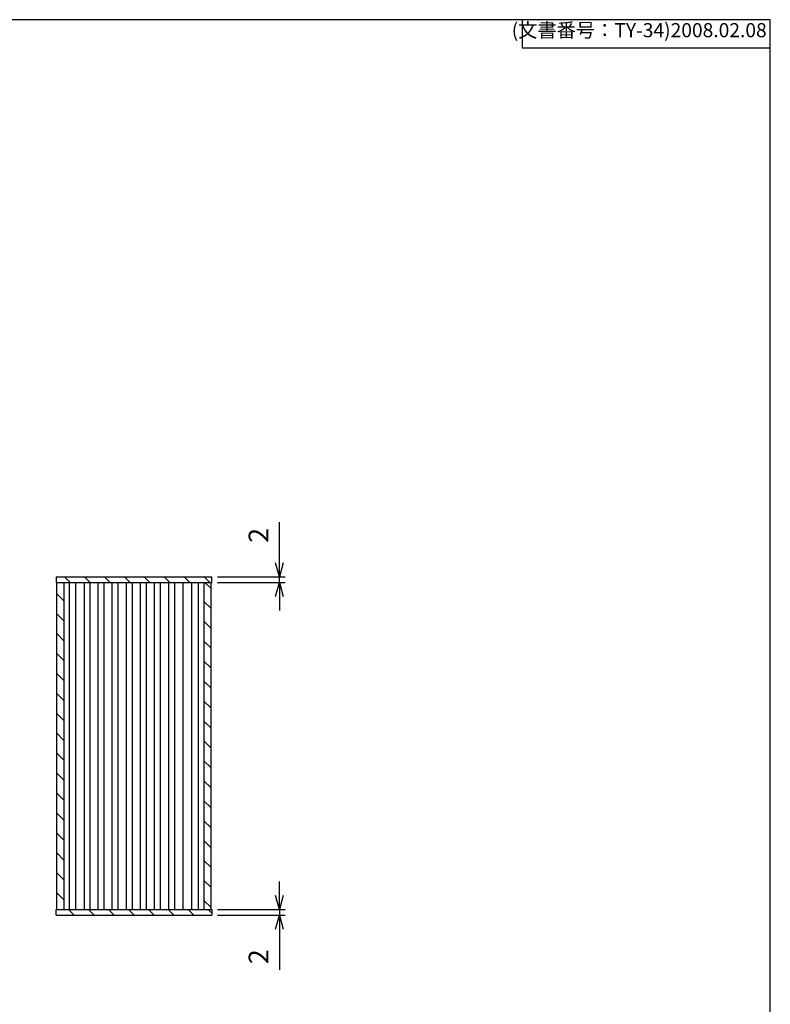
# Model space of a CAD drawing. Units: millimetres. Extents: x -22 to 2416, y 572 to 1132.
# Drawn here: x 1334 to 1600, y 783 to 1132 of the extents above; entities that cross this region are included whole.
import ezdxf

# ---------------------------------------------------------------- set-up
doc = ezdxf.new("R2010")
doc.units = ezdxf.units.MM
doc.header["$LTSCALE"] = 2
for name, color, linetype, lineweight in [('AM_5', 3, 'Continuous', 25), ('AM_8', 1, 'Continuous', 25), ('上ｶﾊﾞｰ', 7, 'Continuous', 25), ('下ｶﾊﾞｰ', 2, 'Continuous', 25), ('ﾊﾟﾈﾙ', 5, 'Continuous', 25)]:
    doc.layers.add(name, color=color, linetype=linetype, lineweight=lineweight)
doc.styles.get("Standard").update_dxf_attribs({"font": 'ISOCP.SHX', "bigfont": 'EXTFONT.SHX'})
doc.dimstyles.new('AM_ISO$0', dxfattribs={"dimtxt": 3.5, "dimasz": 2.5, "dimexe": 1, "dimexo": 1, "dimgap": 1.5, "dimtad": 1, "dimdsep": 46, "dimtxsty": 'STANDARD', "dimblk": 'OPEN30', "dimcen": 0, "dimclrd": 256, "dimclre": 256, "dimclrt": 2, "dimadec": 0, "dimazin": 2, "dimtp": 0.1, "dimtm": 0.1, "dimtfac": 0.71, "dimtmove": 0, "dimatfit": 3, "dimldrblk": 'OPEN30', "dimfxl": 1, "dimlwd": -1, "dimlwe": -1, "dimarcsym": 0})
pattern_1 = [(315, (243.8706, 1861.8643), (3.535534, 3.535534), [])]

# ---------------------------------------------------------------- blocks, each defined once
blk = doc.blocks.new('TK-A3')
for p, q in [((359, 280), (359, 275)), ((359, 275), (403, 275))]:
    blk.add_line(p, q)
blk.add_lwpolyline([(0, 0), (403, 0), (403, 280), (0, 280)], close=True)
at = {"insert": (402.36, 276.11), "char_height": 2.5, "width": 43.0784, "attachment_point": 9}
blk.add_mtext('(文書番号：TY-34)2008.02.08', dxfattribs=at)
blk = doc.blocks.new('_Open30')
at = {"color": 0, "linetype": 'ByBlock', "lineweight": -2}
for p, q in [((-1, 0.268), (0, 0)), ((0, 0), (-1, -0.268)), ((0, 0), (-1, 0))]:
    blk.add_line(p, q, dxfattribs=at)
blk = doc.blocks.new('*D68')
at = {"layer": 'AM_5'}
for p, q in [((1425.8, 939.61), (1425.8, 954.01)), ((1403.8, 934.61), (1427.8, 934.61)), ((1403.8, 932.61), (1427.8, 932.61)), ((1425.8, 932.61), (1425.8, 934.61)), ((1425.8, 927.61), (1425.8, 922.61))]:
    blk.add_line(p, q, dxfattribs=at)
at = {"layer": 'Defpoints', "color": 0}
for p in [(1401.8, 934.61), (1401.8, 932.61), (1425.8, 934.61)]:
    blk.add_point(p, dxfattribs=at)
at = {"layer": 'AM_5', "xscale": 5, "yscale": 5, "zscale": 5}
for p, rotation in [((1425.8, 934.61), 270), ((1425.8, 932.61), 90)]:
    blk.add_blockref('_Open30', p, dxfattribs=dict(at, rotation=rotation))
at = {"layer": 'AM_5', "color": 2, "insert": (1419.3, 949.31), "char_height": 7, "attachment_point": 5, "rotation": 90}
blk.add_mtext('2', dxfattribs=at)
blk = doc.blocks.new('*D69')
at = {"layer": 'AM_5'}
for p, q in [((1425.8, 821.61), (1425.8, 826.61)), ((1403.8, 816.61), (1427.8, 816.61)), ((1403.8, 814.61), (1427.8, 814.61)), ((1425.8, 816.61), (1425.8, 814.61)), ((1425.8, 809.61), (1425.8, 795.21))]:
    blk.add_line(p, q, dxfattribs=at)
at = {"layer": 'Defpoints', "color": 0}
for p in [(1401.8, 816.61), (1401.8, 814.61), (1425.8, 814.61)]:
    blk.add_point(p, dxfattribs=at)
at = {"layer": 'AM_5', "xscale": 5, "yscale": 5, "zscale": 5}
for p, rotation in [((1425.8, 816.61), 270), ((1425.8, 814.61), 90)]:
    blk.add_blockref('_Open30', p, dxfattribs=dict(at, rotation=rotation))
at = {"layer": 'AM_5', "color": 2, "insert": (1419.3, 799.91), "char_height": 7, "attachment_point": 5, "rotation": 90}
blk.add_mtext('2', dxfattribs=at)

msp = doc.modelspace()

# ---------------------------------------------------------------- hatches: boundary and pattern name
at = {"layer": 'AM_8'}
h = msp.add_hatch(dxfattribs=at)
h.set_pattern_fill('_U', color=256, scale=5, angle=-45, style=0, pattern_type=0)
h.set_pattern_definition([(315, (243.8706, 1891.8643), (3.535534, 3.535534), [])])
h.paths.add_polyline_path([(1401.804, 932.61), (1346.604, 932.61), (1346.604, 934.61), (1401.804, 934.61)])
h = msp.add_hatch(dxfattribs=at)
h.set_pattern_fill('_U', color=256, scale=5, angle=-45, style=0, pattern_type=0)
h.set_pattern_definition(pattern_1)
h.paths.add_polyline_path([(1349.354, 932.61), (1349.354, 816.61), (1346.854, 816.61), (1346.854, 932.61)])
h = msp.add_hatch(dxfattribs=at)
h.set_pattern_fill('_U', color=256, scale=5, angle=-45, style=0, pattern_type=0)
h.set_pattern_definition(pattern_1)
h.paths.add_polyline_path([(1399.054, 816.61), (1399.054, 932.61), (1401.554, 932.61), (1401.554, 816.61)])
h = msp.add_hatch(dxfattribs=at)
h.set_pattern_fill('_U', color=256, scale=5, angle=-45, style=0, pattern_type=0)
h.set_pattern_definition([(315, (243.8706, 1831.8643), (3.535534, 3.535534), [])])
h.paths.add_polyline_path([(1346.604, 816.61), (1356.504, 816.61), (1356.554, 816.61), (1401.804, 816.61), (1401.804, 814.61), (1346.604, 814.61)])

# ---------------------------------------------------------------- linework, layer by layer
at = {"layer": '上ｶﾊﾞｰ'}
for p, q in [((1346.854, 816.61), (1346.854, 932.61)), ((1346.854, 932.61), (1356.504, 932.61)), ((1349.354, 932.61), (1349.354, 816.61)), ((1351.385, 816.61), (1351.385, 932.61)), ((1353.554, 932.61), (1353.554, 816.61)), ((1356.554, 932.61), (1356.554, 816.61)), ((1346.854, 816.61), (1356.504, 816.61))]:
    msp.add_line(p, q, dxfattribs=at)
at = {"layer": '下ｶﾊﾞｰ'}
for p, q in [((1356.504, 932.61), (1401.554, 932.61)), ((1358.554, 932.61), (1358.554, 816.61)), ((1361.554, 816.61), (1361.554, 932.61)), ((1363.554, 932.61), (1363.554, 816.61)), ((1366.554, 816.61), (1366.554, 932.61)), ((1368.554, 932.61), (1368.554, 816.61)), ((1371.554, 816.61), (1371.554, 932.61)), ((1373.554, 932.61), (1373.554, 816.61)), ((1376.554, 816.61), (1376.554, 932.61)), ((1378.554, 932.61), (1378.554, 816.61)), ((1381.554, 816.61), (1381.554, 932.61)), ((1383.554, 932.61), (1383.554, 816.61)), ((1386.554, 816.61), (1386.554, 932.61)), ((1388.554, 932.61), (1388.554, 816.61)), ((1391.554, 932.61), (1391.554, 816.61)), ((1394.591, 932.61), (1394.591, 816.61)), ((1397.035, 932.61), (1397.035, 816.61)), ((1399.054, 932.61), (1399.054, 816.61)), ((1401.554, 816.61), (1401.554, 932.61)), ((1356.504, 816.61), (1401.554, 816.61))]:
    msp.add_line(p, q, dxfattribs=at)
at = {"layer": 'ﾊﾟﾈﾙ'}
for p, q in [((1346.604, 934.61), (1346.604, 932.61)), ((1346.604, 934.61), (1401.804, 934.61)), ((1346.604, 932.61), (1401.804, 932.61)), ((1401.804, 932.61), (1401.804, 934.61)), ((1346.604, 816.61), (1401.804, 816.61)), ((1346.604, 814.61), (1346.604, 816.61)), ((1346.604, 814.61), (1401.804, 814.61)), ((1401.804, 816.61), (1401.804, 814.61))]:
    msp.add_line(p, q, dxfattribs=at)

# ---------------------------------------------------------------- block references
at = {"lineweight": 0, "xscale": 2, "yscale": 2, "zscale": 2}
msp.add_blockref('TK-A3', (793.915, 572.146), dxfattribs=at)

# ---------------------------------------------------------------- dimensions: what is measured, and where the dimension line sits
at = {"layer": 'AM_5'}
for base, p1, p2, override, picture, middle in [((1425.804, 934.61), (1401.804, 932.61), (1401.804, 934.61), {"dimscale": 2, "dimpost": ''}, '*D68', (1419.304, 949.309)), ((1425.804, 814.61), (1401.804, 816.61), (1401.804, 814.61), {"dimscale": 2}, '*D69', (1419.304, 799.911))]:
    dim = msp.add_linear_dim(base=base, p1=p1, p2=p2, angle=90, dimstyle='AM_ISO$0', override=override, dxfattribs=at)
    dim.commit()
    dim.dimension.update_dxf_attribs({"geometry": picture, "text_midpoint": middle})

doc.saveas('drawing.dxf')
